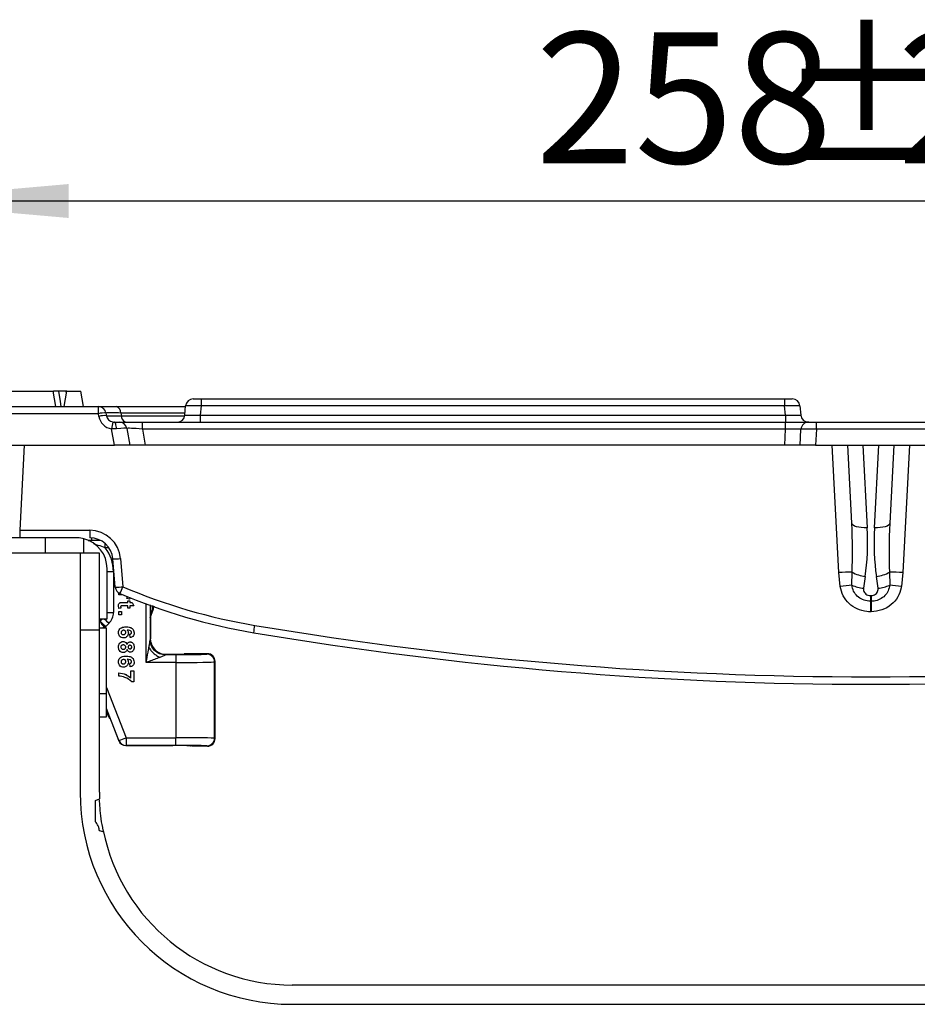
# Model space of a CAD drawing. Units: millimetres. Extents: x -201 to 664, y -32 to 370.
# Drawn here: x 284 to 307, y 238 to 264 of the extents above; entities that cross this region are included whole.
import ezdxf

# ---------------------------------------------------------------- set-up
doc = ezdxf.new("R2010")
doc.units = ezdxf.units.MM
doc.layers.add('FORMAT', color=7, linetype='Continuous')
doc.styles.add('SLDTEXTSTYLE1', font='TXT', dxfattribs={"width": 0.7})
doc.dimstyles.new('SLDDIMSTYLE0', dxfattribs={"dimtxt": 3.393075, "dimasz": 5, "dimexe": 0, "dimexo": 0.0625, "dimgap": 0.848269, "dimtad": 2, "dimdec": 4, "dimlfac": 5, "dimrnd": 1e-09, "dimzin": 12, "dimdsep": 46, "dimtxsty": 'SLDTEXTSTYLE1', "dimsah": 1, "dimcen": 0.09, "dimadec": 0, "dimazin": 3, "dimtfac": 1, "dimtdec": 4, "dimtofl": 0, "dimtmove": 0, "dimatfit": 3, "dimfxl": 0, "dimfrac": 2, "dimtolj": 1, "dimtzin": 12, "dimarcsym": 0})

# ---------------------------------------------------------------- blocks, each defined once
blk = doc.blocks.new('_D_2')
at = {"layer": 'FORMAT'}
for p, q in [((280.298, 253.488), (280.298, 260.241)), ((331.898, 253.488), (331.898, 260.241)), ((331.898, 259.241), (280.298, 259.241))]:
    blk.add_line(p, q, dxfattribs=at)
for points in [[(280.298, 259.241), (285.298, 258.801), (285.298, 259.681)], [(331.898, 259.241), (326.898, 259.681), (326.898, 258.801)]]:
    blk.add_solid(points, dxfattribs=at)
at = {"layer": 'FORMAT', "attachment_point": 1, "style": 'SLDTEXTSTYLE1'}
for s, insert, char_height in [('%%p', (303.673, 263.615), 3.3931), ('258', (297.401, 263.615), 3.3931), ('2', (306.781, 263.615), 3.393)]:
    blk.add_mtext(s, dxfattribs=dict(at, insert=insert, char_height=char_height))

msp = doc.modelspace()

# ---------------------------------------------------------------- linework, layer by layer
at = {"color": 7, "linetype": 'Continuous', "lineweight": 25}
for p, q in [((282.097772, 254.307606), (284.897771, 254.307606)), ((284.968302, 253.907606), (284.897771, 254.307606)), ((284.908247, 254.248197), (284.908159, 254.307606)), ((285.18724, 253.907606), (285.257772, 254.307606)), ((285.246719, 254.244929), (285.236284, 254.307606)), ((285.257772, 254.307606), (285.236284, 254.307606)), ((285.257772, 254.307606), (285.617772, 254.307606)), ((285.688302, 253.907606), (285.617772, 254.307606)), ((288.533531, 254.107606), (288.73277, 254.107606)), ((288.73277, 254.107606), (303.862773, 254.107606)), ((288.73277, 254.107606), (288.73277, 253.925037)), ((303.862773, 254.107606), (303.862773, 253.925037)), ((303.862773, 254.107606), (304.062012, 254.107606)), ((281.767765, 253.907606), (286.071932, 253.907606)), ((286.071932, 253.725037), (286.071932, 253.907606)), ((286.536011, 253.907606), (288.332766, 253.907606)), ((288.313743, 253.690175), (288.334292, 253.925037)), ((288.73277, 253.925037), (288.712221, 253.690175)), ((303.862773, 253.925037), (288.73277, 253.925037)), ((303.883321, 253.690175), (303.862773, 253.925037)), ((304.261251, 253.925037), (304.281799, 253.690175)), ((286.071932, 253.725037), (281.767765, 253.725037)), ((286.08418, 253.655578), (286.071932, 253.725037)), ((286.268893, 253.742336), (286.281142, 253.672877)), ((286.655626, 253.742336), (286.667147, 253.672877)), ((288.712221, 253.690175), (288.712221, 253.507606)), ((288.712221, 253.690175), (303.883321, 253.690175)), ((303.883321, 253.690175), (303.883321, 253.507606)), ((286.541432, 253.335194), (286.412013, 253.330535)), ((286.486585, 252.907606), (286.412013, 253.330535)), ((286.478102, 253.507606), (286.612993, 253.507606)), ((286.612993, 253.507606), (287.213029, 253.507606)), ((286.809956, 253.342336), (286.88661, 252.907606)), ((287.213029, 253.325037), (287.213029, 253.507606)), ((287.213029, 253.507606), (303.889481, 253.507606)), ((287.213029, 253.325037), (287.286633, 252.907606)), ((303.889481, 253.325037), (287.213029, 253.325037)), ((303.867605, 252.907606), (303.889481, 253.325037)), ((303.889481, 253.325037), (303.889481, 253.507606)), ((303.889481, 253.507606), (304.487564, 253.507606)), ((304.266326, 252.907606), (304.287838, 253.318073)), ((304.487564, 253.507606), (304.686925, 253.507606)), ((304.686925, 253.325037), (304.665048, 252.907606)), ((304.686925, 253.325037), (304.686925, 253.507606)), ((304.686925, 253.507606), (307.508617, 253.507606)), ((307.508617, 253.325037), (304.686925, 253.325037)), ((281.69625, 252.907606), (286.486585, 252.907606)), ((284.147589, 252.907606), (284.031926, 250.700626)), ((286.88661, 252.907606), (286.486585, 252.907606)), ((287.286633, 252.907606), (286.88661, 252.907606)), ((303.867605, 252.907606), (287.286633, 252.907606)), ((304.266326, 252.907606), (303.867605, 252.907606)), ((304.665048, 252.907606), (304.266326, 252.907606)), ((304.665048, 252.907606), (307.530494, 252.907606)), ((305.270971, 249.606246), (305.097954, 252.907606)), ((305.603839, 250.883703), (305.497771, 252.907606)), ((305.89115, 252.907606), (306.003291, 250.76783)), ((306.192251, 250.76783), (306.304392, 252.907606)), ((306.697771, 252.907606), (306.591703, 250.883703)), ((307.097589, 252.907606), (306.924572, 249.606246)), ((284.697771, 250.507606), (281.537771, 250.507606)), ((284.031926, 250.700626), (284.031926, 250.507606)), ((284.031926, 250.700626), (285.847972, 250.700626)), ((284.697771, 250.107606), (284.697771, 250.507606)), ((285.497771, 250.507606), (284.697771, 250.507606)), ((285.847972, 250.700626), (285.847972, 250.507606)), ((285.597771, 250.107606), (280.69777, 250.107606)), ((286.097771, 250.107606), (285.597771, 250.107606)), ((285.597771, 250.107606), (285.597771, 248.107606)), ((286.097771, 248.107606), (286.097771, 250.107606)), ((286.509855, 249.22648), (286.445689, 249.9599)), ((286.644928, 249.970351), (286.709094, 249.236931)), ((286.297771, 248.407606), (286.297771, 249.707606)), ((286.462001, 249.630778), (286.461678, 248.569309)), ((305.306353, 249.242025), (305.270971, 249.606246)), ((305.607936, 249.280493), (305.612016, 249.617406)), ((305.953061, 249.505717), (305.909518, 249.196112)), ((306.286024, 249.196112), (306.242482, 249.505717)), ((306.583527, 249.617406), (306.587607, 249.280493)), ((306.924572, 249.606246), (306.889189, 249.242025)), ((286.597772, 249.023682), (286.597772, 249.077757)), ((286.68447, 249.023682), (286.597772, 249.023682)), ((306.086988, 249.00845), (306.108554, 249.00845)), ((306.086988, 249.00845), (306.086988, 248.859821)), ((306.108554, 249.00845), (306.108554, 248.859821)), ((286.592643, 248.74427), (286.592643, 248.745317)), ((286.648813, 248.826549), (286.648813, 248.827596)), ((286.704181, 248.829353), (286.704181, 248.8304)), ((286.704181, 248.8304), (286.833669, 248.8304)), ((286.704181, 248.829353), (286.833669, 248.829353)), ((286.833669, 248.742187), (286.708027, 248.742187)), ((286.805864, 248.933952), (286.805864, 248.935)), ((286.879021, 248.910879), (286.805864, 248.933952)), ((286.833669, 248.870372), (286.833669, 248.87142)), ((286.833669, 248.87142), (286.890079, 248.87142)), ((286.833669, 248.870372), (286.890079, 248.870372)), ((286.833669, 248.829353), (286.833669, 248.870372)), ((286.833669, 248.680658), (286.833669, 248.742187)), ((286.890079, 248.870372), (286.890079, 248.87142)), ((286.890079, 248.870372), (286.890079, 248.829353)), ((286.890079, 248.8304), (286.946489, 248.8304)), ((286.890079, 248.829353), (286.946489, 248.829353)), ((286.992642, 248.742187), (286.890079, 248.742187)), ((286.890079, 248.742187), (286.890079, 248.680658)), ((286.946489, 248.829353), (286.946489, 248.8304)), ((286.946489, 248.8304), (286.992642, 248.743234)), ((286.946489, 248.829353), (286.992642, 248.742187)), ((286.992642, 248.742187), (286.992642, 248.743234)), ((287.412064, 248.751282), (287.412333, 247.864452)), ((306.108554, 248.859821), (306.086988, 248.859821)), ((306.086988, 248.859821), (306.086988, 248.588345)), ((306.108554, 248.859821), (306.108554, 248.588345)), ((286.597772, 248.595052), (286.674695, 248.595052)), ((286.597772, 248.594004), (286.597772, 248.595052)), ((286.597772, 248.594004), (286.674695, 248.594004)), ((286.597772, 248.506838), (286.597772, 248.594004)), ((286.674695, 248.506838), (286.597772, 248.506838)), ((286.656424, 248.683221), (286.602819, 248.67553)), ((286.656424, 248.683221), (286.656424, 248.684269)), ((286.674695, 248.594004), (286.674695, 248.595052)), ((286.674695, 248.594004), (286.674695, 248.506838)), ((286.890079, 248.680658), (286.833669, 248.680658)), ((287.427165, 248.483877), (287.426797, 248.483944)), ((306.108554, 248.588345), (306.086988, 248.588345)), ((286.097771, 248.359885), (286.145492, 248.407606)), ((286.097771, 248.407606), (286.297771, 248.407606)), ((286.344452, 248.286546), (286.258791, 248.200922)), ((285.597771, 248.107606), (285.597771, 243.907606)), ((286.097771, 248.107606), (285.597771, 248.107606)), ((286.279771, 248.165035), (286.097771, 248.165035)), ((286.097771, 243.907606), (286.097771, 248.107606)), ((286.279771, 246.465036), (286.279771, 248.165035)), ((286.592643, 248.046075), (286.592643, 248.047122)), ((286.719166, 247.995121), (286.719166, 247.996168)), ((286.792402, 248.195091), (286.792402, 248.196138)), ((286.849053, 248.036221), (286.849053, 248.037268)), ((286.88495, 248.005376), (286.88495, 248.006423)), ((286.893365, 247.91821), (286.88495, 248.005376)), ((286.997771, 248.039185), (286.997771, 248.040232)), ((286.621249, 247.769386), (286.621249, 247.770434)), ((286.713877, 247.816174), (286.713877, 247.817221)), ((286.815239, 247.739263), (286.815239, 247.74031)), ((286.89649, 247.805919), (286.89649, 247.806966)), ((287.414229, 247.876282), (287.423886, 247.885939)), ((287.438273, 247.779257), (287.423886, 247.885939)), ((286.592643, 247.670203), (286.592643, 247.67125)), ((286.720288, 247.616205), (286.720288, 247.617252)), ((286.89072, 247.626459), (286.89072, 247.627506)), ((286.997771, 247.672606), (286.997771, 247.673654)), ((287.823746, 247.485921), (287.814167, 247.476342)), ((287.814167, 247.476342), (288.083146, 247.476342)), ((287.823746, 247.485921), (287.997772, 247.485921)), ((288.083146, 247.476342), (288.083146, 247.272882)), ((288.297771, 247.491158), (288.297771, 247.499885)), ((288.897794, 247.499885), (288.297771, 247.499885)), ((288.882872, 247.489939), (288.897794, 247.499885)), ((286.592643, 247.288242), (286.592643, 247.289289)), ((286.719166, 247.237288), (286.719166, 247.238335)), ((286.792402, 247.437257), (286.792402, 247.438305)), ((286.849053, 247.278388), (286.849053, 247.279435)), ((286.88495, 247.247543), (286.88495, 247.24859)), ((286.893365, 247.160377), (286.88495, 247.247543)), ((286.997771, 247.281352), (286.997771, 247.282399)), ((288.083146, 247.272882), (287.312528, 247.272882)), ((288.083146, 247.272882), (288.084039, 245.319312)), ((289.097771, 247.299946), (289.082804, 247.289969)), ((289.08371, 245.309197), (289.082804, 247.289969)), ((289.097771, 245.299824), (289.097771, 247.299946)), ((286.597772, 247.007066), (286.597772, 247.008114)), ((286.597772, 246.9199), (286.597772, 247.007066)), ((286.915719, 247.058341), (286.915719, 247.059388)), ((286.915719, 247.059388), (286.992642, 247.059388)), ((286.915719, 247.058341), (286.992642, 247.058341)), ((286.915719, 246.868306), (286.915719, 247.058341)), ((286.992642, 247.058341), (286.992642, 247.059388)), ((286.992642, 247.058341), (286.992642, 246.771205)), ((286.992642, 246.771205), (286.936232, 246.771205)), ((286.279771, 245.865035), (286.279771, 246.465036)), ((286.333658, 245.874883), (286.279771, 246.012208)), ((286.097771, 245.865035), (286.279771, 245.865035)), ((286.333658, 245.874883), (286.341411, 245.903076)), ((286.341411, 245.903076), (286.599909, 245.244324)), ((286.599909, 245.244324), (286.603612, 245.249756)), ((286.789763, 245.319312), (288.084039, 245.319312)), ((286.789763, 245.319312), (286.789763, 245.122833)), ((288.084039, 245.122833), (288.084039, 245.319312)), ((289.08371, 245.309197), (289.097771, 245.299824)), ((286.789763, 245.122833), (286.78606, 245.117401)), ((286.78606, 245.117401), (287.997772, 245.117401)), ((288.084039, 245.122833), (286.789763, 245.122833)), ((288.464043, 245.111493), (288.469833, 245.111162)), ((288.497771, 245.108674), (288.497771, 245.099885)), ((288.897794, 245.099885), (288.497771, 245.099885)), ((288.897794, 245.099885), (288.883778, 245.109228)), ((285.997771, 243.695674), (286.100599, 243.739455)), ((285.997771, 243.140647), (285.997771, 243.695674)), ((286.197771, 242.880812), (286.097771, 242.907606)), ((286.197771, 242.912619), (286.197771, 242.880812)), ((321.097772, 238.907606), (291.097771, 238.907606)), ((291.097771, 238.407607), (321.097772, 238.407607))]:
    msp.add_line(p, q, dxfattribs=at)
at = {"color": 8, "linetype": 'Continuous', "lineweight": 25}
for p, q in [((288.318308, 253.742336), (286.655626, 253.742336)), ((286.667147, 253.672877), (288.311467, 253.672877)), ((286.773823, 253.507606), (286.759555, 253.512731)), ((285.889259, 250.506184), (285.889259, 250.439589)), ((285.697772, 250.107606), (285.697772, 250.482203)), ((285.809718, 250.438747), (285.889259, 250.439589)), ((285.889259, 250.439589), (285.820572, 250.439589)), ((286.251681, 250.244713), (286.251681, 250.351475)), ((286.344318, 250.244713), (286.251681, 250.244713)), ((287.312528, 247.272882), (287.312067, 248.788029)), ((287.508024, 248.736849), (287.434062, 248.50024)), ((286.097771, 248.326302), (286.117393, 248.345812)), ((286.117393, 248.345812), (286.179213, 248.407606)), ((286.21721, 248.200998), (286.181042, 248.165035)), ((286.21721, 248.165035), (286.21721, 248.200998)), ((286.258791, 248.200922), (286.258791, 248.165035)), ((286.097771, 246.465036), (286.279771, 246.465036)), ((286.279771, 246.620053), (286.789763, 245.319312)), ((286.603612, 245.249756), (286.279771, 246.075717)), ((288.497771, 245.108674), (288.461876, 245.111921))]:
    msp.add_line(p, q, dxfattribs=at)
at = {"color": 7, "linetype": 'Continuous', "lineweight": 25, "flags": 128}
for points in [[(285.105528, 253.907606), (285.086216, 254.043938), (285.048869, 254.307606)], [(286.541432, 253.335194), (286.53885, 253.370032), (286.534324, 253.402874), (286.528, 253.432669), (286.520082, 253.458466), (286.510821, 253.47944), (286.500514, 253.494919), (286.48949, 253.504409), (286.478102, 253.507606)], [(306.003291, 250.76783), (305.926227, 250.766833), (305.852057, 250.771012), (305.783567, 250.78021), (305.723331, 250.794082), (305.67361, 250.812107), (305.636273, 250.833607), (305.612721, 250.857775), (305.603839, 250.883703)], [(306.591703, 250.883703), (306.582822, 250.857775), (306.55927, 250.833607), (306.521932, 250.812107), (306.472212, 250.794082), (306.411975, 250.78021), (306.343486, 250.771012), (306.269316, 250.766833), (306.192251, 250.76783)], [(287.417771, 248.429885), (287.49992, 248.667889), (287.513407, 248.714844)]]:
    msp.add_lwpolyline(points, dxfattribs=at)
at = {"color": 7, "linetype": 'Continuous', "lineweight": 25}
for centre, radius, start, end in [((288.533531, 253.907606), 0.2, 90, 175), ((304.062012, 253.907606), 0.2, 5, 90), ((286.071932, 253.707606), 0.2, 10, 90), ((286.495968, 253.752705), 0.159994, 356.2842391, 75.5061202), ((286.220912, 253.158701), 0.585604, 85.3002565, 104.7382315), ((286.478102, 253.725037), 0.4, 190, 260.4896672), ((286.23316, 253.089232), 0.585614, 85.3003076, 104.7381049), ((286.478102, 253.707606), 0.2, 190, 260.4896672), ((286.853431, 253.673634), 0.186286, 180.2328674, 239.7392502), ((288.114505, 253.707606), 0.2, 270, 355), ((304.481037, 253.707606), 0.2, 185, 270), ((289.440166, 252.86701), 3.063424, 167.8771431, 171.297174), ((286.612993, 253.307606), 0.2, 10, 90), ((304.487564, 253.307606), 0.2, 90, 177), ((285.847972, 249.900626), 0.8, 5, 90), ((285.847972, 249.907606), 0.6, 5, 90), ((285.497771, 249.707606), 0.8, 0, 75.5224878), ((286.470143, 251.398057), 1.438365, 269.0258749, 276.979649), ((305.66694, 242.722177), 6.895448, 90.4563813, 93.2920052), ((306.028891, 250.313809), 0.811642, 239.0947246, 264.6391171), ((306.166651, 250.313809), 0.811642, 275.3608829, 300.9052754), ((306.528602, 242.722177), 6.895448, 86.7079948, 89.5436187), ((286.534309, 250.664687), 1.438415, 269.0259069, 276.9794033), ((283.479092, 250.565151), 3.492432, 334.4703238, 337.6468778), ((292.631103, 263.100677), 15.075597, 246.8698665, 260.4538641), ((306.477839, 241.259208), 8.068317, 96.1895017, 98.3486182), ((306.002085, 250.108084), 0.916657, 244.5333625, 264.2042186), ((306.193457, 250.108084), 0.916657, 275.7957814, 295.4666375), ((305.717703, 241.259208), 8.068317, 81.6513818, 83.8104983), ((286.709094, 249.243911), 0.2, 185, 246.8698665), ((292.631103, 263.107657), 15.275597, 246.8698665, 260.4538641), ((289.25862, 251.269905), 4.291577, 222.9497358, 225.6528682), ((286.398564, 248.432809), 0.294323, 197.1925926, 231.9626067), ((281.991396, 249.554881), 8.246049, 349.4394478, 350.7813301), ((306.097771, 343.178152), 96.277526, 260.45386413, 279.54613587), ((286.258465, 259.39831), 11.197388, 269.7889, 270.0016693), ((306.097771, 343.185132), 96.477526, 260.45386413, 279.54613587), ((287.81431, 247.876423), 0.400081, 180.0202335, 269.9796064), ((288.882746, 247.289881), 0.200058, 0.025399, 89.9638195), ((286.786059, 245.317371), 0.2, 201.4252938, 270), ((286.786104, 245.317437), 0.200036, 201.4383041, 269.9872873), ((285.584347, 248.26145), 3.179497, 288.6976483, 292.2792769), ((286.789808, 245.32287), 0.200037, 201.4384947, 269.9870967), ((288.883652, 245.309286), 0.200058, 270.0361178, 359.974557), ((291.097771, 243.907606), 5.5, 180, 270), ((291.097771, 243.907606), 5, 180, 181.9272443), ((291.097771, 243.907606), 5, 191.478341, 270)]:
    msp.add_arc(centre, radius, start, end, dxfattribs=at)
at = {"color": 8, "linetype": 'Continuous', "lineweight": 25}
for centre, radius, start, end in [((286.447455, 256.797213), 7.16645, 268.8031935, 270.116301), ((286.447185, 255.748229), 7.178934, 268.8074249, 270.1156674), ((293.131012, 255.100798), 9.617246, 224.1035443, 225.1166604)]:
    msp.add_arc(centre, radius, start, end, dxfattribs=at)
at = {"color": 7, "linetype": 'Continuous', "lineweight": 25}
for centre, major_axis, ratio, start_param, end_param in [((288.734295, 253.907606), (0.400005, -0.017398), 0.043330225, 1.576493502, 3.139693632), ((303.861248, 253.907606), (0.400005, 0.017398), 0.043330225, 0.001899022, 1.565099152), ((288.716797, 253.707606), (0.403055, 0.017528), 0.042676946, 3.135981693, 4.699181823), ((303.878746, 253.707606), (0.403055, -0.017528), 0.042676946, 4.725596137, 6.288796268), ((286.409908, 253.307606), (0.400055, 0.034666), 0.042589099, 0.003761662, 1.232112293), ((287.222249, 253.307606), (0.412303, -0.034907), 0.040109999, 1.596557948, 3.152219261), ((303.886741, 253.307606), (0.401098, 0.010526), 0.043250817, 6.27977889, 7.846013822), ((304.687839, 253.307606), (0.400001, -0.010447), 0.043488684, 1.574215989, 3.140450921), ((305.201961, 250.909081), (-0.136013, 2.446676), 0.16320506, 4.147179945, 4.692944417), ((305.201961, 250.772273), (-0.144559, 2.432264), 0.328265546, 4.145290376, 4.691054848), ((306.993582, 250.772273), (0.144559, 2.432264), 0.328265546, 1.59213046, 2.137894932), ((306.993582, 250.909081), (0.136013, 2.446676), 0.16320506, 1.59024089, 2.136005362), ((285.461849, 249.630473), (0.526122, 0.851168), 0.99931899, 5.266024232, 5.92678712), ((286.061618, 248.56936), (0.381283, 0.121165), 0.999690966, 5.190008832, 5.975280823), ((287.427298, 247.739348), (0.000059, 0.754378), 0.004627013, 0.161218537, 1.375232716), ((287.414411, 247.276373), (0, 0.6), 0.017455065, 0.017453293, 0.199668066), ((287.823868, 247.885982), (-0.282929, -0.282929), 0.99969546, 5.767677585, 7.068431177), ((287.81435, 247.276373), (0, 0.2), 0.052365195, 0.017453293, 0.199668066), ((287.997771, 247.491158), (0.3, 0), 0.017455065, 4.71238898, 6.283185307), ((288.083147, 247.490304), (0.8, 0), 0.017452405, 4.71238898, 6.257009357), ((288.897703, 247.299855), (0.166499, 0.110985), 0.999505177, 5.6954697, 7.265809176), ((288.083147, 247.290335), (1, 0.000091), 0.017452405, 4.712387385, 6.257007761), ((286.519836, 245.948028), (-0.053054, -0.192923), 0.999575754, 5.354900662, 5.864493026), ((288.084052, 245.308832), (1, 0.000091), 0.010479955, 0.026187761, 1.570808138), ((288.897703, 245.299916), (0.166499, -0.110985), 0.999505177, 5.300561439, 6.870900915), ((287.997771, 245.108674), (0.5, 0), 0.017455065, 0.263990377, 1.570796327), ((288.084052, 245.108862), (0.8, 0), 0.017463043, 0.026191914, 1.570812291)]:
    msp.add_ellipse(centre, major_axis=major_axis, ratio=ratio, start_param=start_param, end_param=end_param, dxfattribs=at)
at = {"color": 8, "linetype": 'Continuous', "lineweight": 25}
msp.add_ellipse((287.997771, 245.108674), major_axis=(0.5, 0), ratio=0.017455065, start_param=0, end_param=0.263990377, dxfattribs=at)
at = {"color": 7, "linetype": 'Continuous', "lineweight": 25}
for points, knots in [([(285.048869, 254.307606), (285.039559, 254.307606), (285.02084, 254.307606), (284.981366, 254.307606), (284.941776, 254.307606), (284.916753, 254.307606), (284.908159, 254.307606)], [0, 0, 0, 0, 0.271143434, 0.545134278, 0.843765454, 1, 1, 1, 1]), ([(285.236284, 254.307606), (285.223543, 254.307606), (285.19803, 254.307606), (285.133522, 254.307606), (285.080481, 254.307606), (285.048869, 254.307606)], [0, 0, 0, 0, 0.287249637, 0.575203451, 1, 1, 1, 1]), ([(286.071932, 253.907606), (286.078967, 253.907606), (286.095736, 253.907606), (286.244088, 253.907606), (286.43871, 253.907606), (286.536011, 253.907606)], [0, 0, 0, 0, 0.265469774, 0.632771612, 1, 1, 1, 1]), ([(286.655626, 253.742336), (286.574288, 253.743818), (286.411649, 253.746782), (286.288015, 253.746185), (286.274546, 253.743474), (286.268893, 253.742336)], [0, 0, 0, 0, 0.367297698, 0.734426691, 1, 1, 1, 1]), ([(286.281142, 253.672877), (286.286992, 253.671734), (286.300974, 253.669005), (286.421398, 253.668651), (286.567892, 253.670814), (286.654249, 253.672609), (286.667147, 253.672877)], [0, 0, 0, 0, 0.264467226, 0.632037881, 0.945043575, 1, 1, 1, 1]), ([(286.445057, 253.510355), (286.451025, 253.509511), (286.462797, 253.507847), (286.473048, 253.507686), (286.478102, 253.507606)], [0, 0, 0, 0, 0.506998926, 1, 1, 1, 1]), ([(285.697772, 250.482203), (285.644225, 250.493082), (285.577472, 250.506645), (285.510936, 250.507447), (285.497771, 250.507606)], [0, 0, 0, 0, 0.802149295, 1, 1, 1, 1]), ([(306.086988, 248.588345), (306.056773, 248.589348), (305.939822, 248.593233), (305.74149, 248.648422), (305.527015, 248.791776), (305.366914, 248.99563), (305.326541, 249.159888), (305.306353, 249.242025)], [0, 0, 0, 0, 0.081919383, 0.317076255, 0.545538081, 0.772749333, 1, 1, 1, 1]), ([(306.086988, 248.859821), (306.031519, 248.865183), (305.920556, 248.875908), (305.773433, 248.959813), (305.664782, 249.082708), (305.618559, 249.198635), (305.609874, 249.265559), (305.607936, 249.280493)], [0, 0, 0, 0, 0.237462877, 0.475033292, 0.708735099, 0.935005472, 1, 1, 1, 1]), ([(306.587607, 249.280493), (306.57749, 249.22984), (306.55726, 249.128555), (306.464704, 248.999673), (306.337085, 248.905783), (306.210701, 248.864332), (306.132819, 248.860893), (306.108554, 248.859821)], [0, 0, 0, 0, 0.220818542, 0.441551404, 0.665267512, 0.895709984, 1, 1, 1, 1]), ([(306.889189, 249.242025), (306.887644, 249.232186), (306.872976, 249.138818), (306.807808, 248.963603), (306.633485, 248.758085), (306.389385, 248.61545), (306.202318, 248.597395), (306.108554, 248.588345)], [0, 0, 0, 0, 0.02703361, 0.25655974, 0.495075816, 0.746914355, 1, 1, 1, 1]), ([(305.909518, 249.196112), (305.908924, 249.177421), (305.907735, 249.140038), (305.931141, 249.087167), (305.970451, 249.044637), (306.02428, 249.014513), (306.065604, 249.010517), (306.086988, 249.00845)], [0, 0, 0, 0, 0.196629709, 0.393245838, 0.589996495, 0.787835004, 1, 1, 1, 1]), ([(306.108554, 249.00845), (306.12883, 249.010314), (306.169386, 249.014044), (306.223388, 249.043189), (306.263717, 249.085981), (306.287749, 249.139401), (306.2866, 249.17717), (306.286024, 249.196112)], [0, 0, 0, 0, 0.201304523, 0.402647869, 0.602808496, 0.800805472, 1, 1, 1, 1]), ([(286.592643, 248.745317), (286.593293, 248.755572), (286.594593, 248.776063), (286.604879, 248.803455), (286.624942, 248.822281), (286.640838, 248.82582), (286.648813, 248.827596)], [0, 0, 0, 0, 0.280731981, 0.560913582, 0.779701748, 1, 1, 1, 1]), ([(286.592643, 248.74427), (286.593293, 248.754525), (286.594593, 248.775016), (286.604879, 248.802408), (286.624942, 248.821233), (286.640838, 248.824773), (286.648813, 248.826549)], [0, 0, 0, 0, 0.2807336227, 0.5609132397, 0.7797024946, 1, 1, 1, 1]), ([(286.602819, 248.67553), (286.599454, 248.688154), (286.593443, 248.710705), (286.592888, 248.73401), (286.592643, 248.74427)], [0, 0, 0, 0, 0.5597754506, 1, 1, 1, 1]), ([(286.648813, 248.827596), (286.659121, 248.828629), (286.677534, 248.830475), (286.696036, 248.830423), (286.704181, 248.8304)], [0, 0, 0, 0, 0.559792982, 1, 1, 1, 1]), ([(286.648813, 248.826549), (286.659121, 248.827582), (286.677534, 248.829428), (286.696036, 248.829376), (286.704181, 248.829353)], [0, 0, 0, 0, 0.559792953, 1, 1, 1, 1]), ([(286.708027, 248.742187), (286.695908, 248.742087), (286.680766, 248.741963), (286.662152, 248.740995), (286.654356, 248.735449), (286.649762, 248.727242), (286.649289, 248.72113), (286.649053, 248.718072)], [0, 0, 0, 0, 0.501238118, 0.626240929, 0.750527474, 0.875149859, 1, 1, 1, 1]), ([(286.649053, 248.719119), (286.64982, 248.712485), (286.651191, 248.700629), (286.654824, 248.689271), (286.656424, 248.684269)], [0, 0, 0, 0, 0.559596732, 1, 1, 1, 1]), ([(286.805864, 248.935), (286.809584, 248.941468), (286.816223, 248.953014), (286.817654, 248.96621), (286.818284, 248.972013)], [0, 0, 0, 0, 0.560253541, 1, 1, 1, 1]), ([(286.805864, 248.933952), (286.809584, 248.940421), (286.816223, 248.951967), (286.817654, 248.965163), (286.818284, 248.970966)], [0, 0, 0, 0, 0.560251423, 1, 1, 1, 1]), ([(286.895207, 248.95975), (286.894211, 248.949928), (286.89243, 248.932367), (286.883123, 248.917452), (286.879021, 248.910879)], [0, 0, 0, 0, 0.559285561, 1, 1, 1, 1]), ([(286.649053, 248.718072), (286.64982, 248.711438), (286.651191, 248.699582), (286.654824, 248.688224), (286.656424, 248.683221)], [0, 0, 0, 0, 0.559596732, 1, 1, 1, 1]), ([(287.434062, 248.50024), (287.433983, 248.500033), (287.433089, 248.497704), (287.430655, 248.491471), (287.427964, 248.485014), (287.427431, 248.484255), (287.427165, 248.483877)], [0, 0, 0, 0, 0.017572536, 0.196981007, 0.599914241, 1, 1, 1, 1]), ([(286.592643, 248.047122), (286.594177, 248.064761), (286.597242, 248.100015), (286.626191, 248.146027), (286.689522, 248.191873), (286.749972, 248.194379), (286.792402, 248.196138)], [0, 0, 0, 0, 0.186987662, 0.373732486, 0.560421979, 1, 1, 1, 1]), ([(286.592643, 248.046075), (286.594177, 248.063714), (286.597242, 248.098968), (286.626191, 248.14498), (286.689522, 248.190825), (286.749972, 248.193332), (286.792402, 248.195091)], [0, 0, 0, 0, 0.186987046, 0.373731982, 0.560421586, 1, 1, 1, 1]), ([(286.723092, 247.907955), (286.702977, 247.90994), (286.662799, 247.913906), (286.618775, 247.952267), (286.595739, 247.998931), (286.593676, 248.030349), (286.592643, 248.046075)], [0, 0, 0, 0, 0.279769652, 0.558807307, 0.779159656, 1, 1, 1, 1]), ([(286.724855, 248.107924), (286.715476, 248.107291), (286.696769, 248.106028), (286.674902, 248.09036), (286.661593, 248.069888), (286.66007, 248.055238), (286.659309, 248.047918)], [0, 0, 0, 0, 0.280296888, 0.559061345, 0.779660882, 1, 1, 1, 1]), ([(286.659309, 248.048965), (286.660219, 248.040462), (286.662032, 248.023502), (286.678204, 248.004211), (286.699202, 247.996948), (286.712502, 247.996428), (286.719166, 247.996168)], [0, 0, 0, 0, 0.279983182, 0.558435994, 0.778779236, 1, 1, 1, 1]), ([(286.659309, 248.047918), (286.660219, 248.039415), (286.662032, 248.022455), (286.678204, 248.003164), (286.699202, 247.9959), (286.712502, 247.995381), (286.719166, 247.995121)], [0, 0, 0, 0, 0.27998336, 0.558436349, 0.778778898, 1, 1, 1, 1]), ([(286.719166, 247.996168), (286.728223, 247.996597), (286.746256, 247.997449), (286.768714, 248.011052), (286.780705, 248.031683), (286.781826, 248.045872), (286.782387, 248.052971)], [0, 0, 0, 0, 0.2806892229, 0.5588656453, 0.7792968987, 1, 1, 1, 1]), ([(286.719166, 247.995121), (286.728223, 247.995549), (286.746256, 247.996402), (286.768714, 248.010005), (286.780705, 248.030636), (286.781826, 248.044825), (286.782387, 248.051924)], [0, 0, 0, 0, 0.280689503, 0.558867341, 0.779298814, 1, 1, 1, 1]), ([(286.849053, 248.036221), (286.846985, 248.01741), (286.842849, 247.979793), (286.809654, 247.936898), (286.767501, 247.911398), (286.737903, 247.909103), (286.723092, 247.907955)], [0, 0, 0, 0, 0.279788479, 0.559504043, 0.77957442, 1, 1, 1, 1]), ([(286.782387, 248.051924), (286.781519, 248.060404), (286.779786, 248.077347), (286.764922, 248.097189), (286.744828, 248.106796), (286.731521, 248.107548), (286.724855, 248.107924)], [0, 0, 0, 0, 0.280003621, 0.559452825, 0.779285908, 1, 1, 1, 1]), ([(286.792402, 248.196138), (286.819743, 248.195186), (286.874206, 248.193289), (286.947094, 248.163533), (286.991433, 248.104855), (286.995657, 248.061785), (286.997771, 248.040232)], [0, 0, 0, 0, 0.281306051, 0.560374281, 0.780003023, 1, 1, 1, 1]), ([(286.792402, 248.195091), (286.819743, 248.194138), (286.874206, 248.192242), (286.947094, 248.162485), (286.991433, 248.103808), (286.995657, 248.060738), (286.997771, 248.039185)], [0, 0, 0, 0, 0.281306184, 0.560374181, 0.780002972, 1, 1, 1, 1]), ([(286.81556, 248.115621), (286.826383, 248.102847), (286.845748, 248.07999), (286.848041, 248.050345), (286.849053, 248.037268)], [0, 0, 0, 0, 0.558892239, 1, 1, 1, 1]), ([(286.931105, 248.050562), (286.930479, 248.056665), (286.929226, 248.068874), (286.915389, 248.089714), (286.876806, 248.110991), (286.840106, 248.113138), (286.81556, 248.114574)], [0, 0, 0, 0, 0.125017642, 0.250076838, 0.498436314, 1, 1, 1, 1]), ([(286.81556, 248.114574), (286.826383, 248.101799), (286.845748, 248.078942), (286.848041, 248.049297), (286.849053, 248.036221)], [0, 0, 0, 0, 0.558890045, 1, 1, 1, 1]), ([(286.88495, 248.006423), (286.891601, 248.007523), (286.904866, 248.009716), (286.921128, 248.020274), (286.929977, 248.035733), (286.930729, 248.046313), (286.931105, 248.051609)], [0, 0, 0, 0, 0.28071647, 0.559825878, 0.779650351, 1, 1, 1, 1]), ([(286.88495, 248.005376), (286.891601, 248.006476), (286.904866, 248.008669), (286.921128, 248.019227), (286.929977, 248.034686), (286.930729, 248.045265), (286.931105, 248.050562)], [0, 0, 0, 0, 0.280717391, 0.559825439, 0.779650132, 1, 1, 1, 1]), ([(286.997771, 248.039185), (286.99646, 248.022682), (286.993843, 247.989726), (286.967287, 247.950149), (286.931246, 247.926834), (286.906001, 247.921087), (286.893365, 247.91821)], [0, 0, 0, 0, 0.280020725, 0.559169224, 0.779344013, 1, 1, 1, 1]), ([(286.592643, 247.67125), (286.593681, 247.6911), (286.595535, 247.72654), (286.613393, 247.757024), (286.621249, 247.770434)], [0, 0, 0, 0, 0.560125194, 1, 1, 1, 1]), ([(286.592643, 247.670203), (286.593681, 247.690053), (286.595535, 247.725493), (286.613393, 247.755977), (286.621249, 247.769386)], [0, 0, 0, 0, 0.560124193, 1, 1, 1, 1]), ([(286.621249, 247.770434), (286.635485, 247.785574), (286.660971, 247.81268), (286.697675, 247.815831), (286.713877, 247.817221)], [0, 0, 0, 0, 0.5585829811, 1, 1, 1, 1]), ([(286.621249, 247.769386), (286.635485, 247.784527), (286.660971, 247.811633), (286.697675, 247.814784), (286.713877, 247.816174)], [0, 0, 0, 0, 0.5585837757, 1, 1, 1, 1]), ([(286.721168, 247.729008), (286.711852, 247.728461), (286.693272, 247.727371), (286.670431, 247.713605), (286.656284, 247.69356), (286.654883, 247.678952), (286.654182, 247.671645)], [0, 0, 0, 0, 0.280747599, 0.559912992, 0.779882459, 1, 1, 1, 1]), ([(286.713877, 247.817221), (286.726556, 247.815895), (286.751914, 247.813242), (286.792205, 247.788523), (286.80651, 247.758581), (286.815239, 247.74031)], [0, 0, 0, 0, 0.280451116, 0.560905346, 1, 1, 1, 1]), ([(286.713877, 247.816174), (286.726556, 247.814848), (286.751914, 247.812195), (286.792205, 247.787476), (286.80651, 247.757534), (286.815239, 247.739263)], [0, 0, 0, 0, 0.280451116, 0.560905346, 1, 1, 1, 1]), ([(286.782387, 247.672767), (286.781651, 247.681634), (286.780184, 247.699325), (286.761998, 247.717392), (286.741759, 247.727287), (286.728031, 247.728434), (286.721168, 247.729008)], [0, 0, 0, 0, 0.2797260975, 0.558034992, 0.7790577232, 1, 1, 1, 1]), ([(286.815239, 247.74031), (286.819194, 247.750107), (286.827087, 247.769664), (286.847321, 247.791698), (286.87163, 247.804791), (286.888204, 247.806241), (286.89649, 247.806966)], [0, 0, 0, 0, 0.280409907, 0.559773836, 0.779935338, 1, 1, 1, 1]), ([(286.815239, 247.739263), (286.819194, 247.749059), (286.827087, 247.768617), (286.84732, 247.790651), (286.87163, 247.803744), (286.888204, 247.805194), (286.89649, 247.805919)], [0, 0, 0, 0, 0.280409765, 0.559774902, 0.779935449, 1, 1, 1, 1]), ([(286.89048, 247.718753), (286.88352, 247.71825), (286.869636, 247.717246), (286.853366, 247.705267), (286.844976, 247.689166), (286.844276, 247.678291), (286.843926, 247.672847)], [0, 0, 0, 0, 0.280297023, 0.559185842, 0.779293125, 1, 1, 1, 1]), ([(286.936232, 247.672045), (286.935691, 247.678984), (286.93461, 247.692834), (286.922618, 247.708921), (286.906788, 247.71772), (286.895921, 247.718408), (286.89048, 247.718753)], [0, 0, 0, 0, 0.280193755, 0.55924429, 0.779332912, 1, 1, 1, 1]), ([(286.89649, 247.806966), (286.908252, 247.805857), (286.931768, 247.80364), (286.961568, 247.783167), (286.992805, 247.741924), (286.995725, 247.701789), (286.997771, 247.673654)], [0, 0, 0, 0, 0.186978311, 0.373822567, 0.56103354, 1, 1, 1, 1]), ([(286.89649, 247.805919), (286.908252, 247.80481), (286.931768, 247.802592), (286.961568, 247.78212), (286.992805, 247.740877), (286.995724, 247.700742), (286.997771, 247.672606)], [0, 0, 0, 0, 0.1869785146, 0.3738229743, 0.5610341522, 1, 1, 1, 1]), ([(287.382367, 247.661688), (287.387309, 247.690506), (287.395658, 247.739185), (287.404798, 247.797947), (287.4105, 247.838113), (287.411745, 247.855998), (287.412333, 247.864452)], [0, 0, 0, 0, 0.407480707, 0.688317504, 0.852650123, 1, 1, 1, 1]), ([(287.812273, 247.4724), (287.759982, 247.478444), (287.655398, 247.490532), (287.523386, 247.58126), (287.430832, 247.710671), (287.4185, 247.813192), (287.412333, 247.864452)], [0, 0, 0, 0, 0.249999864, 0.500001456, 0.750001006, 1, 1, 1, 1]), ([(286.717162, 247.529038), (286.697244, 247.531342), (286.657427, 247.535947), (286.615615, 247.576363), (286.595252, 247.623514), (286.593513, 247.654628), (286.592643, 247.670203)], [0, 0, 0, 0, 0.279361602, 0.558482384, 0.778987044, 1, 1, 1, 1]), ([(286.654182, 247.672692), (286.655358, 247.663574), (286.657711, 247.645339), (286.676682, 247.626307), (286.698866, 247.618282), (286.713142, 247.617596), (286.720288, 247.617252)], [0, 0, 0, 0, 0.279081616, 0.558146147, 0.778809362, 1, 1, 1, 1]), ([(286.654182, 247.671645), (286.655358, 247.662527), (286.657711, 247.644292), (286.676682, 247.625259), (286.698866, 247.617235), (286.713142, 247.616548), (286.720288, 247.616205)], [0, 0, 0, 0, 0.279081616, 0.558146147, 0.778809362, 1, 1, 1, 1]), ([(286.815239, 247.60651), (286.810401, 247.594913), (286.800736, 247.571749), (286.775958, 247.546146), (286.746702, 247.531378), (286.727011, 247.529819), (286.717162, 247.529038)], [0, 0, 0, 0, 0.2803621029, 0.5600132744, 0.7799334879, 1, 1, 1, 1]), ([(286.720288, 247.617252), (286.729148, 247.617918), (286.746833, 247.619247), (286.767926, 247.633484), (286.780583, 247.65297), (286.781785, 247.666863), (286.782387, 247.673814)], [0, 0, 0, 0, 0.280389321, 0.559668812, 0.779704107, 1, 1, 1, 1]), ([(286.720288, 247.616205), (286.729148, 247.616871), (286.746833, 247.6182), (286.767926, 247.632436), (286.780583, 247.651923), (286.781785, 247.665816), (286.782387, 247.672767)], [0, 0, 0, 0, 0.280390573, 0.559669724, 0.779703626, 1, 1, 1, 1]), ([(286.89649, 247.539293), (286.885952, 247.540519), (286.864859, 247.542974), (286.833488, 247.566528), (286.822159, 247.591349), (286.815239, 247.60651)], [0, 0, 0, 0, 0.279834963, 0.560098118, 1, 1, 1, 1]), ([(286.843926, 247.673894), (286.844516, 247.6669), (286.845695, 247.652943), (286.857927, 247.636654), (286.874297, 247.628525), (286.885242, 247.627846), (286.89072, 247.627506)], [0, 0, 0, 0, 0.280141076, 0.559114332, 0.779332847, 1, 1, 1, 1]), ([(286.843926, 247.672847), (286.844516, 247.665853), (286.845695, 247.651895), (286.857927, 247.635606), (286.874297, 247.627478), (286.885242, 247.626799), (286.89072, 247.626459)], [0, 0, 0, 0, 0.280141076, 0.559114332, 0.779332847, 1, 1, 1, 1]), ([(286.89072, 247.627506), (286.897542, 247.628095), (286.911163, 247.629269), (286.926872, 247.641322), (286.935123, 247.65708), (286.935862, 247.667752), (286.936232, 247.673092)], [0, 0, 0, 0, 0.280045242, 0.559134857, 0.779374714, 1, 1, 1, 1]), ([(286.89072, 247.626459), (286.897542, 247.627048), (286.911163, 247.628223), (286.926872, 247.640275), (286.935123, 247.656033), (286.935862, 247.666705), (286.936232, 247.672045)], [0, 0, 0, 0, 0.2800476442, 0.5591333824, 0.7793739766, 1, 1, 1, 1]), ([(286.997771, 247.672606), (286.996933, 247.654999), (286.995261, 247.619874), (286.973645, 247.574772), (286.938079, 247.544122), (286.910349, 247.540902), (286.89649, 247.539293)], [0, 0, 0, 0, 0.281035382, 0.560619424, 0.780410569, 1, 1, 1, 1]), ([(287.312528, 247.272882), (287.312663, 247.273616), (287.317366, 247.29936), (287.337135, 247.408018), (287.360704, 247.537375), (287.378706, 247.64068), (287.382367, 247.661688)], [0, 0, 0, 0, 0.005655222, 0.198310686, 0.836971208, 1, 1, 1, 1]), ([(287.382367, 247.661688), (287.399109, 247.636311), (287.432592, 247.585556), (287.50155, 247.514008), (287.579165, 247.450148), (287.63452, 247.418834), (287.662198, 247.403177)], [0, 0, 0, 0, 0.249994975, 0.499999912, 0.749999831, 1, 1, 1, 1]), ([(287.812273, 247.4724), (287.811797, 247.471507), (287.810815, 247.469666), (287.804066, 247.464521), (287.784372, 247.453701), (287.736156, 247.432361), (287.690659, 247.414408), (287.662198, 247.403177)], [0, 0, 0, 0, 0.058955507, 0.121713542, 0.26577704, 0.540701139, 1, 1, 1, 1]), ([(286.592643, 247.289289), (286.594177, 247.306928), (286.597242, 247.342182), (286.626191, 247.388194), (286.689521, 247.43404), (286.749972, 247.436546), (286.792402, 247.438305)], [0, 0, 0, 0, 0.186987111, 0.373730979, 0.560421434, 1, 1, 1, 1]), ([(286.592643, 247.288242), (286.594177, 247.30588), (286.597242, 247.341135), (286.626191, 247.387147), (286.689522, 247.432992), (286.749972, 247.435498), (286.792402, 247.437257)], [0, 0, 0, 0, 0.186987698, 0.373731926, 0.560421894, 1, 1, 1, 1]), ([(286.723092, 247.150122), (286.702977, 247.152107), (286.662799, 247.156072), (286.618775, 247.194434), (286.595739, 247.241098), (286.593676, 247.272515), (286.592643, 247.288242)], [0, 0, 0, 0, 0.279768899, 0.558807468, 0.779158079, 1, 1, 1, 1]), ([(286.724855, 247.350091), (286.715476, 247.349458), (286.696769, 247.348195), (286.674902, 247.332527), (286.661593, 247.312055), (286.66007, 247.297405), (286.659309, 247.290084)], [0, 0, 0, 0, 0.280296675, 0.559060584, 0.779659688, 1, 1, 1, 1]), ([(286.659309, 247.291131), (286.660219, 247.282628), (286.662032, 247.265669), (286.678204, 247.246377), (286.699202, 247.239114), (286.712502, 247.238595), (286.719166, 247.238335)], [0, 0, 0, 0, 0.279979671, 0.558436161, 0.778778987, 1, 1, 1, 1]), ([(286.659309, 247.290084), (286.660219, 247.281581), (286.662032, 247.264622), (286.678204, 247.24533), (286.699202, 247.238067), (286.712502, 247.237548), (286.719166, 247.237288)], [0, 0, 0, 0, 0.2799794822, 0.5584375709, 0.7787787701, 1, 1, 1, 1]), ([(286.719166, 247.238335), (286.728223, 247.238763), (286.746256, 247.239616), (286.768714, 247.253219), (286.780705, 247.27385), (286.781826, 247.288038), (286.782387, 247.295137)], [0, 0, 0, 0, 0.28069058, 0.5588694861, 0.7793018053, 1, 1, 1, 1]), ([(286.719166, 247.237288), (286.728223, 247.237716), (286.746256, 247.238569), (286.768714, 247.252172), (286.780705, 247.272802), (286.781826, 247.286991), (286.782387, 247.29409)], [0, 0, 0, 0, 0.280690518, 0.558867924, 0.779299957, 1, 1, 1, 1]), ([(286.849053, 247.278388), (286.846985, 247.259577), (286.842849, 247.22196), (286.809654, 247.179065), (286.767501, 247.153565), (286.737903, 247.15127), (286.723092, 247.150122)], [0, 0, 0, 0, 0.279791188, 0.559504273, 0.779574535, 1, 1, 1, 1]), ([(286.782387, 247.29409), (286.781519, 247.30257), (286.779786, 247.319514), (286.764922, 247.339355), (286.744828, 247.348962), (286.731521, 247.349714), (286.724855, 247.350091)], [0, 0, 0, 0, 0.28000698, 0.559453643, 0.77928618, 1, 1, 1, 1]), ([(286.792402, 247.438305), (286.819743, 247.437352), (286.874206, 247.435456), (286.947094, 247.405699), (286.991433, 247.347022), (286.995657, 247.303952), (286.997771, 247.282399)], [0, 0, 0, 0, 0.281306184, 0.560374181, 0.780002972, 1, 1, 1, 1]), ([(286.792402, 247.437257), (286.819743, 247.436305), (286.874206, 247.434408), (286.947094, 247.404652), (286.991433, 247.345975), (286.995657, 247.302905), (286.997771, 247.281352)], [0, 0, 0, 0, 0.281306051, 0.560374281, 0.780003023, 1, 1, 1, 1]), ([(286.81556, 247.357788), (286.826383, 247.345013), (286.845748, 247.322156), (286.848041, 247.292511), (286.849053, 247.279435)], [0, 0, 0, 0, 0.558893966, 1, 1, 1, 1]), ([(286.931105, 247.292728), (286.930479, 247.298832), (286.929226, 247.311041), (286.915389, 247.331881), (286.876806, 247.353157), (286.840106, 247.355305), (286.81556, 247.356741)], [0, 0, 0, 0, 0.125017642, 0.250077798, 0.498435909, 1, 1, 1, 1]), ([(286.81556, 247.356741), (286.826383, 247.343966), (286.845748, 247.321109), (286.848041, 247.291464), (286.849053, 247.278388)], [0, 0, 0, 0, 0.558891361, 1, 1, 1, 1]), ([(286.88495, 247.24859), (286.891601, 247.24969), (286.904866, 247.251883), (286.921128, 247.262441), (286.929977, 247.2779), (286.930729, 247.288479), (286.931105, 247.293775)], [0, 0, 0, 0, 0.280718661, 0.559827971, 0.779649135, 1, 1, 1, 1]), ([(286.88495, 247.247543), (286.891601, 247.248643), (286.904866, 247.250836), (286.921128, 247.261394), (286.929977, 247.276852), (286.930729, 247.287432), (286.931105, 247.292728)], [0, 0, 0, 0, 0.280718201, 0.559828692, 0.779649496, 1, 1, 1, 1]), ([(286.997771, 247.281352), (286.99646, 247.264848), (286.993843, 247.231893), (286.967287, 247.192315), (286.931246, 247.169001), (286.906001, 247.163254), (286.893365, 247.160377)], [0, 0, 0, 0, 0.280020905, 0.559169583, 0.779343871, 1, 1, 1, 1]), ([(287.662198, 247.403177), (287.64388, 247.396091), (287.620813, 247.387168), (287.552161, 247.361118), (287.454742, 247.324897), (287.360736, 247.290493), (287.313169, 247.273116), (287.312528, 247.272882)], [0, 0, 0, 0, 0.1619802658, 0.2039689322, 0.5970362803, 0.9945718215, 1, 1, 1, 1]), ([(286.597772, 247.008114), (286.663795, 246.996974), (286.781918, 246.977044), (286.874767, 246.902314), (286.915719, 246.869353)], [0, 0, 0, 0, 0.558934094, 1, 1, 1, 1]), ([(286.597772, 247.007066), (286.663795, 246.995927), (286.781918, 246.975997), (286.874767, 246.901267), (286.915719, 246.868306)], [0, 0, 0, 0, 0.558934094, 1, 1, 1, 1]), ([(286.936232, 246.771205), (286.880335, 246.816402), (286.780406, 246.8972), (286.653632, 246.912957), (286.597772, 246.9199)], [0, 0, 0, 0, 0.559375467, 1, 1, 1, 1]), ([(286.197771, 242.912619), (286.178798, 243.015857), (286.140845, 243.222366), (286.111418, 243.510521), (286.104868, 243.647148), (286.101647, 243.71433)], [0, 0, 0, 0, 0.336922448, 0.673953758, 1, 1, 1, 1]), ([(286.097771, 242.907606), (286.093953, 242.940784), (286.085003, 243.018555), (286.036688, 243.093403), (286.003114, 243.13416), (285.997771, 243.140647)], [0, 0, 0, 0, 0.384844844, 0.902097423, 1, 1, 1, 1])]:
    msp.add_open_spline(points, degree=3, knots=knots, dxfattribs=at)
at = {"color": 8, "linetype": 'Continuous', "lineweight": 25}
for points, knots in [([(286.122458, 250.43379), (286.098845, 250.434403), (286.020726, 250.436432), (285.943289, 250.438292), (285.889259, 250.439589)], [0, 0, 0, 0, 0.3022668388, 1, 1, 1, 1]), ([(286.251681, 250.244713), (286.190487, 250.268018), (286.093689, 250.304883), (285.997637, 250.331384), (285.962306, 250.341132)], [0, 0, 0, 0, 0.632171346, 1, 1, 1, 1]), ([(287.427165, 248.483877), (287.427142, 248.484991), (287.42688, 248.497683), (287.426303, 248.54374), (287.425676, 248.638688), (287.425489, 248.720804), (287.425384, 248.767282)], [0, 0, 0, 0, 0.01691412, 0.192684936, 0.54305517, 1, 1, 1, 1]), ([(287.476563, 248.748435), (287.476216, 248.745943), (287.472076, 248.716242), (287.464065, 248.668465), (287.454285, 248.611005), (287.447333, 248.572372), (287.442545, 248.546375), (287.439061, 248.527698), (287.436612, 248.514629), (287.435035, 248.50611), (287.434305, 248.502001), (287.434057, 248.500435), (287.434061, 248.500289), (287.434062, 248.50024)], [0, 0, 0, 0, 0.028394953, 0.338482875, 0.54854289, 0.691451619, 0.78922777, 0.856641101, 0.918330798, 0.954930567, 0.976444745, 0.99221212, 1, 1, 1, 1])]:
    msp.add_open_spline(points, degree=3, knots=knots, dxfattribs=at)

# ---------------------------------------------------------------- dimensions: what is measured, and where the dimension line sits
at = {"layer": 'FORMAT'}
dim = msp.add_linear_dim(base=(280.297771, 259.240798), p1=(331.897771, 253.487606), p2=(280.297771, 253.487606), text='<>%%p2', dimstyle='SLDDIMSTYLE0', dxfattribs=at)
dim.commit()
dim.dimension.update_dxf_attribs({"geometry": '_D_2', "text_midpoint": (303.17693, 259.240798), "dimtype": 160})

doc.saveas('drawing.dxf')
